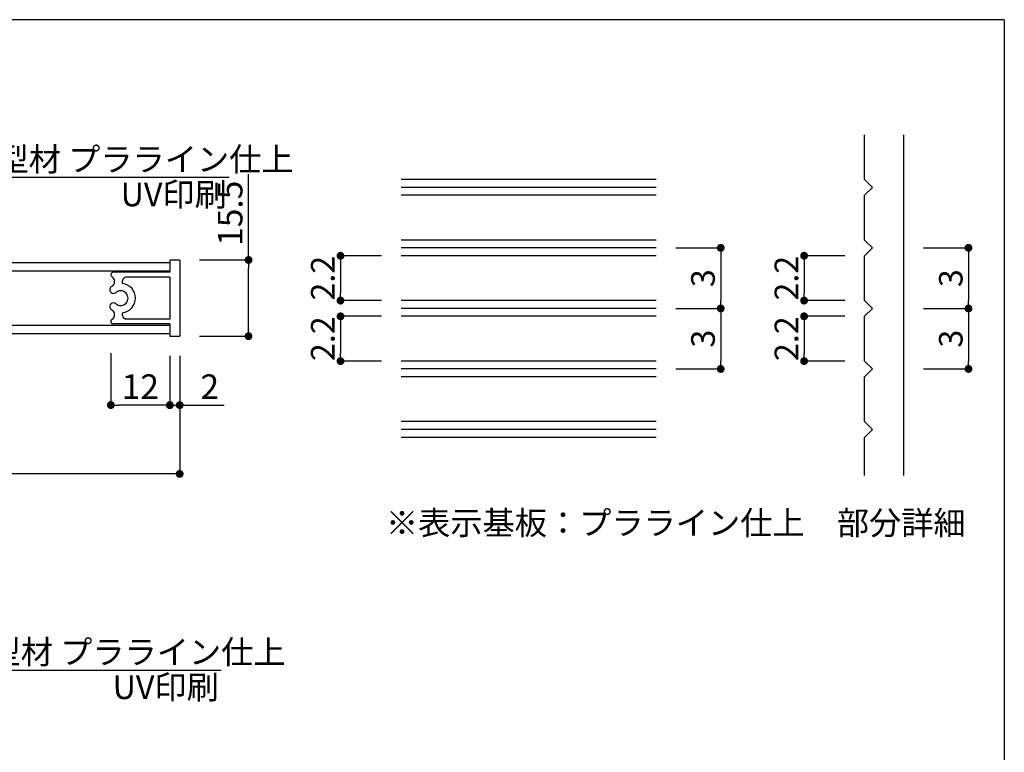
# Model space of a CAD drawing. Extents: x 290 to 570, y 1 to 193.
# Drawn here: x 470 to 570, y 119 to 193 of the extents above; entities that cross this region are included whole.
import ezdxf

# ---------------------------------------------------------------- set-up
doc = ezdxf.new("R2010")
doc.units = 0
doc.header["$MEASUREMENT"] = 0
for name, color, linetype in [('100', 7, 'Continuous'), ('MC1', 7, 'Continuous'), ('寸法', 2, 'Continuous'), ('本体１', 7, 'Continuous'), ('枠横ライン', 9, 'Continuous')]:
    doc.layers.add(name, color=color, linetype=linetype)
doc.styles.get("Standard").update_dxf_attribs({"font": 'txt.shx', "bigfont": 'extfont.shx'})
doc.styles.add('角ゴ', font='txt.shx', dxfattribs={"bigfont": 'extfont.shx'})
doc.dimstyles.get("Standard").update_dxf_attribs({"dimtxt": 0.18, "dimasz": 0.18, "dimexe": 0.18, "dimexo": 0.0625, "dimgap": 0.09, "dimtad": 0, "dimtih": 1, "dimtoh": 1, "dimdec": 4, "dimzin": 0, "dimdsep": 46, "dimtxsty": 'STANDARD', "dimcen": 0.09, "dimadec": 0, "dimazin": 0, "dimtfac": 1, "dimtdec": 4, "dimtofl": 0, "dimtmove": 0, "dimatfit": 3, "dimfxl": 1, "dimtolj": 1, "dimtzin": 0, "dimarcsym": 0})
doc.dimstyles.new('STANDARD$0', dxfattribs={"dimtxt": 2.4, "dimasz": 0.4, "dimexe": 0, "dimexo": 2, "dimtad": 3, "dimdec": 0, "dimzin": 0, "dimdsep": 46, "dimtxsty": 'STANDARD', "dimblk1": 'DOT', "dimblk2": 'DOT', "dimsah": 1, "dimcen": 2.5, "dimclrd": 2, "dimclre": 2, "dimclrt": 2, "dimadec": 0, "dimazin": 0, "dimtfac": 1, "dimtdec": 4, "dimtofl": 0, "dimtmove": 0, "dimatfit": 3, "dimldrblk": 'DOT', "dimfxl": 1, "dimtolj": 1, "dimtzin": 0, "dimarcsym": 0})

# ---------------------------------------------------------------- blocks, each defined once
blk = doc.blocks.new('_DOT')
at = {"color": 0, "linetype": 'ByBlock'}
blk.add_line((-0.5, 0), (-1, 0), dxfattribs=at)
at = {"color": 0, "linetype": 'ByBlock', "const_width": 0.5}
blk.add_lwpolyline([(-0.25, 0, 1), (0.25, 0, 1)], format="xyb", close=True, dxfattribs=at)
blk = doc.blocks.new('*D43')
at = {"layer": 'DEFPOINTS', "color": 0}
for p in [(479.51, 161.36), (485.51, 161.09), (479.51, 154.09)]:
    blk.add_point(p, dxfattribs=at)
at = {"layer": '寸法', "color": 2, "lineweight": -2}
for p, q in [((479.51, 159.36), (479.51, 154.09)), ((485.51, 159.09), (485.51, 154.09)), ((484.71, 154.09), (480.31, 154.09))]:
    blk.add_line(p, q, dxfattribs=at)
at = {"layer": '寸法', "color": 2, "lineweight": -2, "xscale": 0.8, "yscale": 0.8, "zscale": 0.8, "rotation": 180}
blk.add_blockref('_DOT', (479.51, 154.09), dxfattribs=at)
at = {"layer": '寸法', "color": 2, "lineweight": -2, "xscale": 0.8, "yscale": 0.8, "zscale": 0.8}
blk.add_blockref('_DOT', (485.51, 154.09), dxfattribs=at)
at = {"layer": '寸法', "color": 2, "insert": (482.51, 155.96), "char_height": 2.5, "attachment_point": 5, "style": '角ゴ'}
blk.add_mtext('\\A1;12', dxfattribs=at)
blk = doc.blocks.new('*D44')
at = {"layer": 'DEFPOINTS', "color": 0}
for p in [(485.51, 161.09), (486.51, 161.09), (486.51, 154.08)]:
    blk.add_point(p, dxfattribs=at)
at = {"layer": '寸法', "color": 2, "lineweight": -2}
for p, q in [((485.51, 159.09), (485.51, 154.08)), ((486.51, 159.09), (486.51, 154.08)), ((484.71, 154.08), (483.91, 154.08)), ((485.51, 154.08), (486.51, 154.08)), ((487.31, 154.08), (491.03, 154.08))]:
    blk.add_line(p, q, dxfattribs=at)
at = {"layer": '寸法', "color": 2, "lineweight": -2, "xscale": 0.8, "yscale": 0.8, "zscale": 0.8}
blk.add_blockref('_DOT', (485.51, 154.08), dxfattribs=at)
at = {"layer": '寸法', "color": 2, "lineweight": -2, "xscale": 0.8, "yscale": 0.8, "zscale": 0.8, "rotation": 180}
blk.add_blockref('_DOT', (486.51, 154.08), dxfattribs=at)
at = {"layer": '寸法', "color": 2, "insert": (489.57, 155.96), "char_height": 2.5, "attachment_point": 5, "style": '角ゴ'}
blk.add_mtext('\\A1;2', dxfattribs=at)
blk = doc.blocks.new('*D46')
at = {"layer": 'DEFPOINTS', "color": 0, "linetype": 'ByBlock'}
for p in [(486.51, 168.84), (493.51, 168.84), (486.51, 161.09)]:
    blk.add_point(p, dxfattribs=at)
at = {"layer": '寸法', "color": 2, "linetype": 'ByBlock', "lineweight": -2}
for p, q in [((493.51, 168.84), (493.51, 177.55)), ((488.51, 168.84), (493.51, 168.84)), ((493.51, 161.89), (493.51, 168.04)), ((488.51, 161.09), (493.51, 161.09))]:
    blk.add_line(p, q, dxfattribs=at)
at = {"layer": '寸法', "color": 2, "linetype": 'ByBlock', "lineweight": -2, "xscale": 0.8, "yscale": 0.8, "zscale": 0.8}
for p, rotation in [((493.51, 168.84), 90), ((493.51, 161.09), 270)]:
    blk.add_blockref('_DOT', p, dxfattribs=dict(at, rotation=rotation))
at = {"layer": '寸法', "color": 2, "linetype": 'ByBlock', "insert": (491.64, 173.59), "char_height": 2.5, "attachment_point": 5, "rotation": 90, "style": '角ゴ'}
blk.add_mtext('\\A1;15.5', dxfattribs=at)
blk = doc.blocks.new('*D49')
at = {"layer": 'DEFPOINTS', "color": 0, "ltscale": 0.3}
for p in [(384.51, 161.09), (486.51, 161.09), (384.51, 147.09)]:
    blk.add_point(p, dxfattribs=at)
at = {"layer": '本体１', "color": 2, "ltscale": 0.3}
for p, q in [((384.51, 159.09), (384.51, 147.09)), ((486.51, 159.09), (486.51, 147.09)), ((485.71, 147.09), (385.31, 147.09))]:
    blk.add_line(p, q, dxfattribs=at)
at = {"layer": '本体１', "color": 2, "ltscale": 0.3, "xscale": 0.8, "yscale": 0.8, "zscale": 0.8, "rotation": 180}
blk.add_blockref('_DOT', (384.51, 147.09), dxfattribs=at)
at = {"layer": '本体１', "color": 2, "ltscale": 0.3, "xscale": 0.8, "yscale": 0.8, "zscale": 0.8}
blk.add_blockref('_DOT', (486.51, 147.09), dxfattribs=at)
at = {"layer": '本体１', "color": 2, "ltscale": 0.3, "insert": (435.51, 148.91), "char_height": 2.4, "attachment_point": 5, "style": '角ゴ'}
blk.add_mtext('\\A1;204', dxfattribs=at)
blk = doc.blocks.new('*D63')
at = {"layer": 'DEFPOINTS', "color": 0, "linetype": 'ByBlock'}
for p in [(560.14, 170.07), (560.14, 163.91), (566.7, 163.91)]:
    blk.add_point(p, dxfattribs=at)
at = {"layer": '寸法', "color": 2, "linetype": 'ByBlock'}
for p, q in [((562.14, 170.07), (566.7, 170.07)), ((566.7, 169.27), (566.7, 164.71)), ((562.14, 163.91), (566.7, 163.91))]:
    blk.add_line(p, q, dxfattribs=at)
at = {"layer": '寸法', "color": 2, "linetype": 'ByBlock', "xscale": 0.8, "yscale": 0.8, "zscale": 0.8}
for p, rotation in [((566.7, 170.07), 90), ((566.7, 163.91), 270)]:
    blk.add_blockref('_DOT', p, dxfattribs=dict(at, rotation=rotation))
at = {"layer": '寸法', "color": 2, "linetype": 'ByBlock', "insert": (564.9, 166.99), "char_height": 2.4, "attachment_point": 5, "rotation": 90, "style": '角ゴ'}
blk.add_mtext('\\A1;3', dxfattribs=at)
blk = doc.blocks.new('*D64')
at = {"layer": 'DEFPOINTS', "color": 0, "linetype": 'ByBlock'}
for p in [(556.14, 169.27), (549.99, 164.71), (556.14, 164.71)]:
    blk.add_point(p, dxfattribs=at)
at = {"layer": '寸法', "color": 2, "linetype": 'ByBlock'}
for p, q in [((554.14, 169.27), (549.99, 169.27)), ((549.99, 168.47), (549.99, 165.51)), ((554.14, 164.71), (549.99, 164.71))]:
    blk.add_line(p, q, dxfattribs=at)
at = {"layer": '寸法', "color": 2, "linetype": 'ByBlock', "xscale": 0.8, "yscale": 0.8, "zscale": 0.8}
for p, rotation in [((549.99, 169.27), 90), ((549.99, 164.71), 270)]:
    blk.add_blockref('_DOT', p, dxfattribs=dict(at, rotation=rotation))
at = {"layer": '寸法', "color": 2, "linetype": 'ByBlock', "insert": (548.19, 166.99), "char_height": 2.4, "attachment_point": 5, "rotation": 90, "style": '角ゴ'}
blk.add_mtext('\\A1;2.2', dxfattribs=at)
blk = doc.blocks.new('*D65')
at = {"layer": 'DEFPOINTS', "color": 0, "linetype": 'ByBlock'}
for p in [(560.14, 163.91), (560.14, 157.76), (566.7, 157.76)]:
    blk.add_point(p, dxfattribs=at)
at = {"layer": '寸法', "color": 2, "linetype": 'ByBlock'}
for p, q in [((562.14, 163.91), (566.7, 163.91)), ((566.7, 163.11), (566.7, 158.56)), ((562.14, 157.76), (566.7, 157.76))]:
    blk.add_line(p, q, dxfattribs=at)
at = {"layer": '寸法', "color": 2, "linetype": 'ByBlock', "xscale": 0.8, "yscale": 0.8, "zscale": 0.8}
for p, rotation in [((566.7, 163.91), 90), ((566.7, 157.76), 270)]:
    blk.add_blockref('_DOT', p, dxfattribs=dict(at, rotation=rotation))
at = {"layer": '寸法', "color": 2, "linetype": 'ByBlock', "insert": (564.9, 160.84), "char_height": 2.4, "attachment_point": 5, "rotation": 90, "style": '角ゴ'}
blk.add_mtext('\\A1;3', dxfattribs=at)
blk = doc.blocks.new('*D66')
at = {"layer": 'DEFPOINTS', "color": 0, "linetype": 'ByBlock'}
for p in [(556.14, 163.11), (549.99, 158.56), (556.14, 158.56)]:
    blk.add_point(p, dxfattribs=at)
at = {"layer": '寸法', "color": 2, "linetype": 'ByBlock'}
for p, q in [((554.14, 163.11), (549.99, 163.11)), ((549.99, 162.31), (549.99, 159.36)), ((554.14, 158.56), (549.99, 158.56))]:
    blk.add_line(p, q, dxfattribs=at)
at = {"layer": '寸法', "color": 2, "linetype": 'ByBlock', "xscale": 0.8, "yscale": 0.8, "zscale": 0.8}
for p, rotation in [((549.99, 163.11), 90), ((549.99, 158.56), 270)]:
    blk.add_blockref('_DOT', p, dxfattribs=dict(at, rotation=rotation))
at = {"layer": '寸法', "color": 2, "linetype": 'ByBlock', "insert": (548.19, 160.84), "char_height": 2.4, "attachment_point": 5, "rotation": 90, "style": '角ゴ'}
blk.add_mtext('\\A1;2.2', dxfattribs=at)
blk = doc.blocks.new('*D67')
at = {"layer": 'DEFPOINTS', "color": 0, "linetype": 'ByBlock'}
for p in [(534.95, 170.07), (534.95, 163.91), (541.51, 163.91)]:
    blk.add_point(p, dxfattribs=at)
at = {"layer": '寸法', "color": 2, "linetype": 'ByBlock'}
for p, q in [((536.95, 170.07), (541.51, 170.07)), ((541.51, 169.27), (541.51, 164.71)), ((536.95, 163.91), (541.51, 163.91))]:
    blk.add_line(p, q, dxfattribs=at)
at = {"layer": '寸法', "color": 2, "linetype": 'ByBlock', "xscale": 0.8, "yscale": 0.8, "zscale": 0.8}
for p, rotation in [((541.51, 170.07), 90), ((541.51, 163.91), 270)]:
    blk.add_blockref('_DOT', p, dxfattribs=dict(at, rotation=rotation))
at = {"layer": '寸法', "color": 2, "linetype": 'ByBlock', "insert": (539.71, 166.99), "char_height": 2.4, "attachment_point": 5, "rotation": 90, "style": '角ゴ'}
blk.add_mtext('\\A1;3', dxfattribs=at)
blk = doc.blocks.new('*D68')
at = {"layer": 'DEFPOINTS', "color": 0, "linetype": 'ByBlock'}
for p in [(509.02, 169.27), (502.86, 164.71), (509.02, 164.71)]:
    blk.add_point(p, dxfattribs=at)
at = {"layer": '寸法', "color": 2, "linetype": 'ByBlock'}
for p, q in [((507.02, 169.27), (502.86, 169.27)), ((502.86, 168.47), (502.86, 165.51)), ((507.02, 164.71), (502.86, 164.71))]:
    blk.add_line(p, q, dxfattribs=at)
at = {"layer": '寸法', "color": 2, "linetype": 'ByBlock', "xscale": 0.8, "yscale": 0.8, "zscale": 0.8}
for p, rotation in [((502.86, 169.27), 90), ((502.86, 164.71), 270)]:
    blk.add_blockref('_DOT', p, dxfattribs=dict(at, rotation=rotation))
at = {"layer": '寸法', "color": 2, "linetype": 'ByBlock', "insert": (501.06, 166.99), "char_height": 2.4, "attachment_point": 5, "rotation": 90, "style": '角ゴ'}
blk.add_mtext('\\A1;2.2', dxfattribs=at)
blk = doc.blocks.new('*D69')
at = {"layer": 'DEFPOINTS', "color": 0, "linetype": 'ByBlock'}
for p in [(534.95, 163.91), (534.95, 157.76), (541.51, 157.76)]:
    blk.add_point(p, dxfattribs=at)
at = {"layer": '寸法', "color": 2, "linetype": 'ByBlock'}
for p, q in [((536.95, 163.91), (541.51, 163.91)), ((541.51, 163.11), (541.51, 158.56)), ((536.95, 157.76), (541.51, 157.76))]:
    blk.add_line(p, q, dxfattribs=at)
at = {"layer": '寸法', "color": 2, "linetype": 'ByBlock', "xscale": 0.8, "yscale": 0.8, "zscale": 0.8}
for p, rotation in [((541.51, 163.91), 90), ((541.51, 157.76), 270)]:
    blk.add_blockref('_DOT', p, dxfattribs=dict(at, rotation=rotation))
at = {"layer": '寸法', "color": 2, "linetype": 'ByBlock', "insert": (539.71, 160.84), "char_height": 2.4, "attachment_point": 5, "rotation": 90, "style": '角ゴ'}
blk.add_mtext('\\A1;3', dxfattribs=at)
blk = doc.blocks.new('*D70')
at = {"layer": 'DEFPOINTS', "color": 0, "linetype": 'ByBlock'}
for p in [(509.02, 163.11), (502.86, 158.56), (509.02, 158.56)]:
    blk.add_point(p, dxfattribs=at)
at = {"layer": '寸法', "color": 2, "linetype": 'ByBlock'}
for p, q in [((507.02, 163.11), (502.86, 163.11)), ((502.86, 162.31), (502.86, 159.36)), ((507.02, 158.56), (502.86, 158.56))]:
    blk.add_line(p, q, dxfattribs=at)
at = {"layer": '寸法', "color": 2, "linetype": 'ByBlock', "xscale": 0.8, "yscale": 0.8, "zscale": 0.8}
for p, rotation in [((502.86, 163.11), 90), ((502.86, 158.56), 270)]:
    blk.add_blockref('_DOT', p, dxfattribs=dict(at, rotation=rotation))
at = {"layer": '寸法', "color": 2, "linetype": 'ByBlock', "insert": (501.06, 160.84), "char_height": 2.4, "attachment_point": 5, "rotation": 90, "style": '角ゴ'}
blk.add_mtext('\\A1;2.2', dxfattribs=at)

msp = doc.modelspace()

# ---------------------------------------------------------------- linework, layer by layer
at = {"layer": '100', "color": 2, "linetype": 'Continuous'}
for p, q in [((556.143, 177.022), (556.143, 181.576)), ((560.143, 146.935), (560.143, 181.576)), ((556.943, 176.222), (556.143, 177.022)), ((556.143, 175.422), (556.943, 176.222)), ((556.143, 170.868), (556.143, 175.422)), ((556.943, 170.068), (556.143, 170.868)), ((556.143, 169.268), (556.943, 170.068)), ((556.143, 164.714), (556.143, 169.268)), ((556.943, 163.914), (556.143, 164.714)), ((556.143, 163.114), (556.943, 163.914)), ((556.143, 158.561), (556.143, 163.114)), ((556.943, 157.761), (556.143, 158.561)), ((556.143, 156.961), (556.943, 157.761)), ((556.143, 152.407), (556.143, 156.961)), ((556.943, 151.607), (556.143, 152.407)), ((556.143, 150.807), (556.943, 151.607)), ((556.143, 146.935), (556.143, 150.807))]:
    msp.add_line(p, q, dxfattribs=at)
at = {"layer": '寸法'}
for p, q in [((441.241, 177.242), (491.557, 177.242)), ((440.425, 127.145), (490.741, 127.145))]:
    msp.add_line(p, q, dxfattribs=at)
at = {"layer": '本体１', "ltscale": 0.3}
for p, q in [((534.952, 177.022), (509.018, 177.022)), ((534.952, 176.222), (509.018, 176.222)), ((534.952, 175.422), (509.018, 175.422)), ((534.952, 170.868), (509.018, 170.868)), ((534.952, 170.068), (509.018, 170.068)), ((534.952, 169.268), (509.018, 169.268)), ((534.952, 164.714), (509.018, 164.714)), ((534.952, 163.914), (509.018, 163.914)), ((534.952, 163.114), (509.018, 163.114)), ((534.952, 158.561), (509.018, 158.561)), ((534.952, 157.761), (509.018, 157.761)), ((534.952, 156.961), (509.018, 156.961)), ((534.952, 152.407), (509.018, 152.407)), ((534.952, 151.607), (509.018, 151.607)), ((534.952, 150.807), (509.018, 150.807))]:
    msp.add_line(p, q, dxfattribs=at)
at = {"layer": '本体１'}
for p, q in [((485.512, 168.561), (385.512, 168.561)), ((485.512, 168.836), (485.512, 167.586)), ((486.512, 168.836), (485.512, 168.836)), ((486.512, 168.836), (486.512, 161.086)), ((485.512, 167.711), (385.512, 167.711)), ((485.512, 167.586), (479.762, 167.586)), ((485.512, 167.086), (481.03, 167.086)), ((485.512, 167.086), (485.512, 162.836)), ((385.512, 162.211), (485.512, 162.211)), ((485.512, 162.336), (479.762, 162.336)), ((485.512, 162.836), (481.03, 162.836)), ((485.512, 162.336), (485.512, 161.086)), ((385.512, 161.361), (485.512, 161.361)), ((485.512, 161.086), (486.512, 161.086))]:
    msp.add_line(p, q, dxfattribs=at)
for centre, radius, start, end in [((479.762, 167.336), 0.25, 89.99659, 248.54753), ((480.512, 164.961), 1.5, 120, 134.02857), ((479.32, 166.64), 0.581, 318.92391, 53.88247), ((481.168, 166.601), 0.505, 105.78701, 197.21511), ((480.512, 164.961), 1.5, 276.65316, 83.34684), ((479.785, 165.827), 0.381, 145.99739, 312.80849), ((480.512, 164.961), 0.75, 229.00404, 130.99596), ((479.785, 164.096), 0.381, 47.19151, 214.00261), ((480.512, 164.961), 1.5, 225.97143, 240), ((479.32, 163.282), 0.581, 306.11753, 41.07609), ((481.168, 163.322), 0.505, 162.78489, 254.21299), ((479.762, 162.586), 0.25, 111.45247, 270.00341)]:
    msp.add_arc(centre, radius, start, end, dxfattribs=at)
at = {"layer": '枠横ライン'}
for q in [(290.116, 193.27), (570.34, 1.452)]:
    msp.add_line((570.34, 193.27), q, dxfattribs=at)

# ---------------------------------------------------------------- texts
at = {"layer": 'MC1', "color": 2, "linetype": 'Continuous'}
for p in [(480.513, 174.297), (479.697, 124.2)]:
    msp.add_text('UV印刷', height=2.4, dxfattribs=at).set_placement(p)
at = {"layer": '寸法', "color": 2, "linetype": 'Continuous', "style": '角ゴ'}
for s, p in [('表示基板：アルミ型材 プラライン仕上', (441.697, 177.874)), ('※表示基板：プラライン仕上\u3000部分詳細', (507.476, 140.908)), ('表示基板：アルミ型材 プラライン仕上', (440.881, 127.777))]:
    msp.add_text(s, height=2.4, dxfattribs=at).set_placement(p)

# ---------------------------------------------------------------- dimensions: what is measured, and where the dimension line sits
at = {"layer": '寸法', "linetype": 'ByBlock'}
dim = msp.add_linear_dim(base=(493.512, 168.836), p1=(486.512, 161.086), p2=(486.512, 168.836), angle=90, text='15.5', dimstyle='Standard', override={"dimtxt": 2.5, "dimasz": 0.8, "dimexe": 0, "dimexo": 2, "dimgap": 0.625, "dimtad": 3, "dimtih": 0, "dimtoh": 0, "dimdec": 1, "dimlfac": 2, "dimzin": 8, "dimtxsty": '角ゴ', "dimblk": 'DOT', "dimcen": 2.5, "dimclrd": 2, "dimclre": 2, "dimclrt": 2, "dimtdec": 1, "dimtofl": 1, "dimldrblk": 'DOT'}, dxfattribs=at)
dim.commit()
dim.dimension.update_dxf_attribs({"geometry": '*D46', "text_midpoint": (491.637, 173.595)})
for base, p1, p2, text, picture, middle in [((541.506, 163.914), (534.952, 170.068), (534.952, 163.914), '3', '*D67', (541.506, 166.991)), ((566.697, 163.914), (560.143, 170.068), (560.143, 163.914), '3', '*D63', (566.697, 166.991)), ((502.864, 164.714), (509.018, 169.268), (509.018, 164.714), '2.2', '*D68', (502.864, 166.991)), ((549.99, 164.714), (556.143, 169.268), (556.143, 164.714), '2.2', '*D64', (549.99, 166.991)), ((541.506, 157.761), (534.952, 163.914), (534.952, 157.761), '3', '*D69', (541.506, 160.837)), ((566.697, 157.761), (560.143, 163.914), (560.143, 157.761), '3', '*D65', (566.697, 160.837)), ((502.864, 158.561), (509.018, 163.114), (509.018, 158.561), '2.2', '*D70', (502.864, 160.837)), ((549.99, 158.561), (556.143, 163.114), (556.143, 158.561), '2.2', '*D66', (549.99, 160.837))]:
    dim = msp.add_linear_dim(base=base, p1=p1, p2=p2, angle=90, text=text, dimstyle='STANDARD$0', override={"dimasz": 0.8, "dimgap": 0.6, "dimdec": 1, "dimzin": 8, "dimtxsty": '角ゴ', "dimblk": 'DOT', "dimtdec": 1, "dimlwd": -1, "dimlwe": -1}, dxfattribs=at)
    dim.commit()
    dim.dimension.update_dxf_attribs({"geometry": picture, "text_midpoint": middle, "dimtype": 160})
at = {"layer": '寸法'}
for base, p2, picture, middle in [((479.512, 154.086), (479.512, 161.361), '*D43', (482.512, 155.961)), ((486.512, 154.081), (486.512, 161.086), '*D44', (489.57, 155.956))]:
    dim = msp.add_linear_dim(base=base, p1=(485.512, 161.086), p2=p2, dimstyle='Standard', override={"dimtxt": 2.5, "dimasz": 0.8, "dimexe": 0, "dimexo": 2, "dimgap": 0.625, "dimtad": 3, "dimtih": 0, "dimtoh": 0, "dimdec": 1, "dimlfac": 2, "dimzin": 8, "dimtxsty": '角ゴ', "dimblk": 'DOT', "dimcen": 2.5, "dimclrd": 2, "dimclre": 2, "dimclrt": 2, "dimtdec": 1, "dimtofl": 1, "dimldrblk": 'DOT'}, dxfattribs=at)
    dim.commit()
    dim.dimension.update_dxf_attribs({"geometry": picture, "text_midpoint": middle})
at = {"layer": '本体１', "ltscale": 0.3}
dim = msp.add_linear_dim(base=(384.512, 147.086), p1=(486.512, 161.086), p2=(384.512, 161.086), dimstyle='STANDARD$0', override={"dimasz": 0.8, "dimdec": 1, "dimlfac": 2, "dimzin": 8, "dimtxsty": '角ゴ', "dimblk": 'DOT', "dimtdec": 1, "dimlwd": -1, "dimlwe": -1}, dxfattribs=at)
dim.commit()
dim.dimension.update_dxf_attribs({"geometry": '*D49', "text_midpoint": (435.512, 148.911)})

doc.saveas('drawing.dxf')
